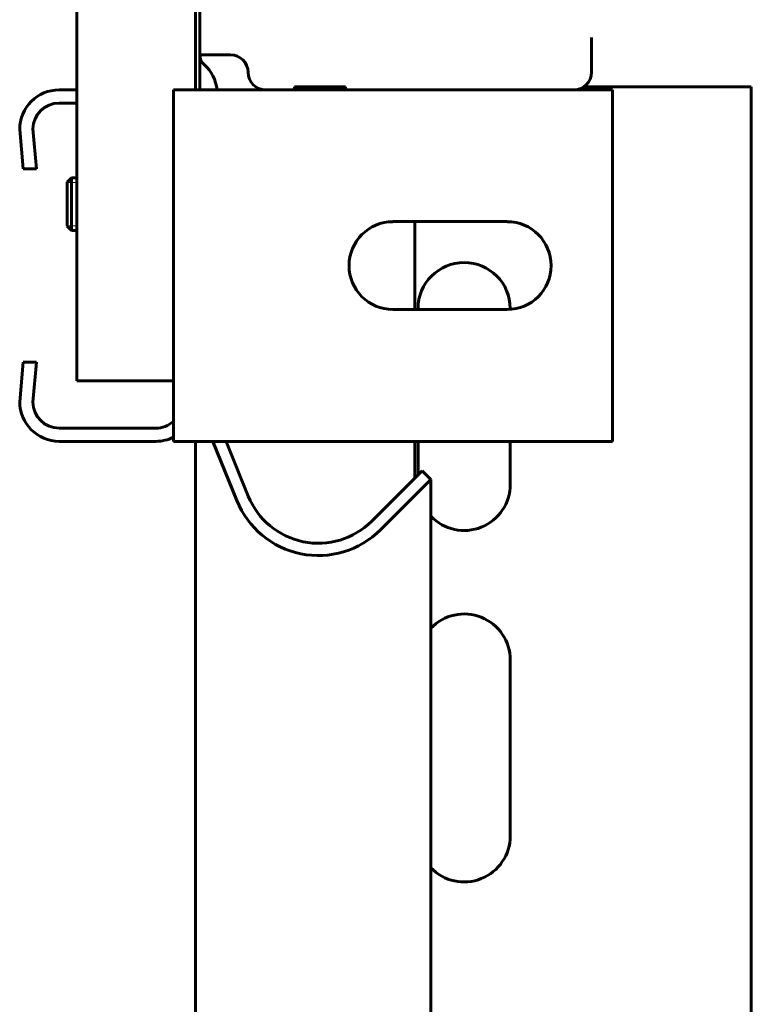
# Model space of a CAD drawing. Units: millimetres. Extents: x 0 to 840, y 0 to 594.
# Drawn here: x 40 to 45, y 536 to 544 of the extents above; entities that cross this region are included whole.
import ezdxf

# ---------------------------------------------------------------- set-up
doc = ezdxf.new("R2010")
doc.units = ezdxf.units.MM
doc.linetypes.add('K5LT_BASIC', pattern=[0])
doc.linetypes.add('K5LT_THIN', pattern=[0])
doc.layers.add('Системный слой', color=7, linetype='Continuous')

# ---------------------------------------------------------------- blocks, each defined once
blk = doc.blocks.new('U163')
at = {"layer": 'Системный слой', "color": 5, "linetype": 'K5LT_BASIC', "lineweight": 60, "true_color": 0x0000ff}
for p, q in [((40.3795, 557.261), (40.3795, 541.1943)), ((41.2795, 556.5277), (41.2795, 543.401)), ((41.3128, 544.0676), (41.3128, 543.401)), ((44.2861, 543.7992), (44.2861, 543.5343)), ((41.4795, 543.6676), (41.3128, 543.6676)), ((41.4795, 543.6676), (41.5461, 543.6676)), ((42.4195, 543.4245), (42.0328, 543.4245)), ((42.0328, 543.4245), (42.0328, 543.401)), ((42.4195, 543.4245), (42.4195, 543.401)), ((44.2733, 543.4245), (44.2285, 543.4245)), ((44.3053, 543.4245), (44.2733, 543.4245)), ((44.505, 543.4245), (44.3053, 543.4245)), ((45.4993, 543.4245), (44.505, 543.4245)), ((45.4993, 543.4245), (45.4993, 535.9578)), ((40.2461, 543.401), (40.3795, 543.401)), ((41.4128, 543.401), (41.1128, 543.401)), ((41.1128, 543.401), (41.1128, 540.7343)), ((44.4461, 543.401), (41.4128, 543.401)), ((44.4461, 540.7343), (44.4461, 543.401)), ((40.3795, 543.301), (40.2461, 543.301)), ((40.0462, 543.1049), (40.0728, 542.801)), ((39.9724, 542.801), (39.9461, 543.101)), ((40.0728, 542.801), (39.9724, 542.801)), ((40.3395, 542.7343), (40.3061, 542.701)), ((40.3795, 542.7343), (40.3395, 542.7343)), ((40.3395, 542.7343), (40.3395, 542.3343)), ((40.3061, 542.701), (40.3061, 542.3676)), ((40.3395, 542.3343), (40.3061, 542.3676)), ((43.6461, 542.401), (42.7795, 542.401)), ((42.9461, 541.7343), (42.9461, 542.401)), ((40.3795, 542.3343), (40.3395, 542.3343)), ((42.7795, 541.7343), (43.6461, 541.7343)), ((42.9695, 541.7412), (42.9695, 541.7343)), ((43.6695, 541.7351), (43.6695, 541.7412)), ((39.9461, 541.0343), (39.9724, 541.3343)), ((39.9724, 541.3343), (40.0728, 541.3343)), ((40.0728, 541.3343), (40.0462, 541.0304)), ((40.3795, 541.1943), (40.5795, 541.1943)), ((40.5795, 541.1943), (41.1128, 541.1943)), ((40.2461, 540.8343), (40.9795, 540.8343)), ((40.9795, 540.7343), (40.2461, 540.7343)), ((41.1128, 540.7343), (41.4128, 540.7343)), ((41.2795, 519.5343), (41.2795, 540.7343)), ((41.4128, 540.7343), (44.4461, 540.7343)), ((41.5947, 540.2846), (41.413, 540.7343)), ((41.5136, 540.7343), (41.6812, 540.3195)), ((42.9461, 540.4568), (42.9461, 540.7343)), ((42.9695, 540.7343), (42.9695, 540.4801)), ((43.6695, 540.4078), (43.6695, 540.7343)), ((42.6182, 540.1289), (43.0008, 540.5115)), ((43.0008, 540.5115), (43.0668, 540.4455)), ((43.0668, 540.4455), (42.6842, 540.0629)), ((43.0668, 519.5343), (43.0668, 540.4455)), ((43.6695, 537.7412), (43.6695, 539.0745))]:
    blk.add_line(p, q, dxfattribs=at)
at = {"layer": 'Системный слой', "color": 7, "linetype": 'K5LT_THIN', "lineweight": 18}
for p, q in [((40.3061, 542.6982), (40.3395, 542.6982)), ((40.3795, 542.6982), (40.3395, 542.6982)), ((40.3061, 542.3704), (40.3395, 542.3704)), ((40.3795, 542.3704), (40.3395, 542.3704))]:
    blk.add_line(p, q, dxfattribs=at)
at = {"layer": 'Системный слой', "color": 5, "linetype": 'K5LT_BASIC', "lineweight": 60, "true_color": 0x0000ff}
for centre, radius, start, end in [((41.4128, 543.6676), 0.1, 180, 228.18969), ((41.5461, 543.5343), 0.1333, 0, 90), ((41.1461, 543.3695), 0.3, 6.02251, 48.18969), ((41.8128, 543.5343), 0.1333, 180, 270), ((44.1528, 543.5343), 0.1333, 270, 0), ((40.2461, 543.101), 0.3, 90, 180), ((40.2461, 543.101), 0.2, 90, 178.8753), ((42.7795, 542.0676), 0.3333, 90, 270), ((43.6461, 542.0676), 0.3333, 270, 90), ((43.3195, 541.7412), 0.35, 0, 180), ((40.2461, 541.0343), 0.3, 180, 270), ((40.2461, 541.0343), 0.2, 181.1247, 270), ((40.9795, 541.0343), 0.2, 270, 311.81031), ((40.9795, 541.0343), 0.3, 270, 296.3878), ((43.3195, 540.4078), 0.35, 223.79109, 0), ((42.2128, 540.5343), 0.6667, 202, 315), ((42.2128, 540.5343), 0.5733, 202, 315), ((43.3195, 539.0745), 0.35, 0, 136.20891), ((43.3195, 537.7412), 0.35, 223.79109, 0)]:
    blk.add_arc(centre, radius, start, end, dxfattribs=at)

msp = doc.modelspace()

# ---------------------------------------------------------------- block references
at = {"layer": 'Системный слой'}
msp.add_blockref('U163', (0, 0), dxfattribs=at)

doc.saveas('drawing.dxf')
